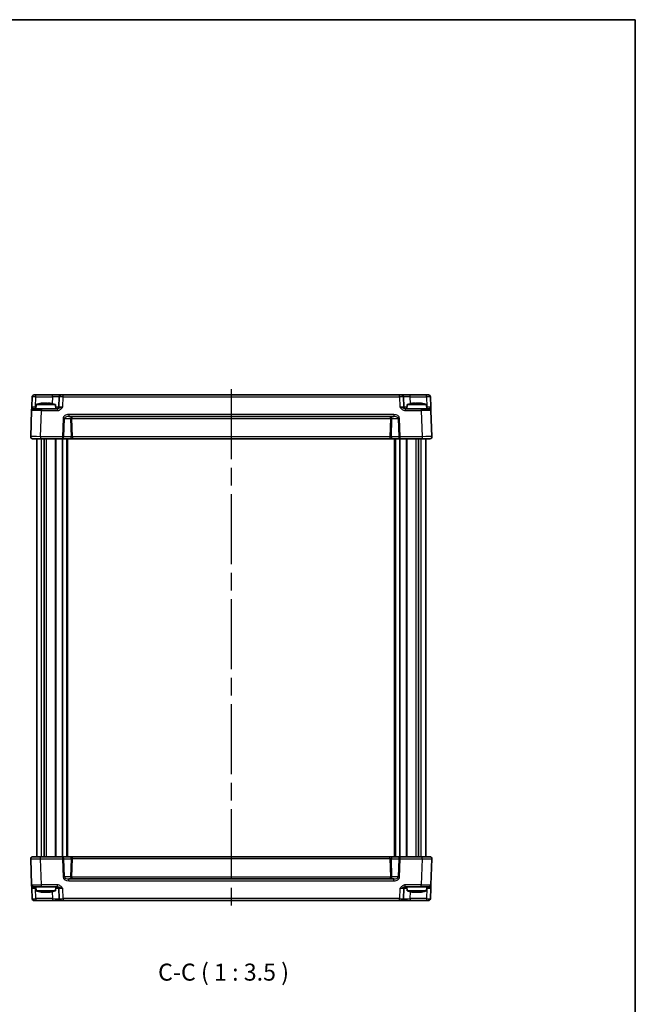
# Model space of a CAD drawing. Units: millimetres. Extents: x 43 to 4961, y 24 to 1008.
# Drawn here: x 2279 to 2595, y 501 to 1008 of the extents above; entities that cross this region are included whole.
import ezdxf

# ---------------------------------------------------------------- set-up
doc = ezdxf.new("R2010")
doc.units = ezdxf.units.MM
doc.header["$LTSCALE"] = 3
doc.linetypes.add('AM_ISO08W050', pattern=[18, 12, -1.5, 3, -1.5])
for name, color, linetype, lineweight in [('AM_7', 4, 'AM_ISO08W050', 25), ('Border (ISO)', 7, 'Continuous', 35), ('Symbol (ISO)', 7, 'Continuous', 18), ('Visible (ISO)', 7, 'Continuous', 35), ('Visible Narrow (ISO)', 7, 'Continuous', 25)]:
    doc.layers.add(name, color=color, linetype=linetype, lineweight=lineweight)
doc.styles.add('Note Text (TK)', font='MS PGothic.ttf')

# ---------------------------------------------------------------- blocks, each defined once
blk = doc.blocks.new('図面枠 tk図枠')
at = {"layer": 'Border (ISO)'}
for p, q in [((14.5, 289), (405.5, 289)), ((405.5, 289), (405.5, 8))]:
    blk.add_line(p, q, dxfattribs=at)

msp = doc.modelspace()

# ---------------------------------------------------------------- linework, layer by layer
at = {"layer": 'AM_7'}
msp.add_line((2387.322, 817.537), (2387.322, 551.537), dxfattribs=at)
at = {"layer": 'Visible (ISO)'}
for p, q in [((2284.924, 813.5719), (2284.7435, 808.4021)), ((2285.9234, 814.537), (2488.7206, 814.537)), ((2290.2789, 810.314), (2291.0887, 810.314)), ((2292.7554, 810.314), (2293.5651, 810.314)), ((2298.8863, 813.5719), (2298.7057, 808.4021)), ((2475.9383, 808.4021), (2475.7578, 813.5719)), ((2481.0789, 810.314), (2481.8887, 810.314)), ((2483.5554, 810.314), (2484.3651, 810.314)), ((2489.9005, 808.4021), (2489.72, 813.5719)), ((2284.6761, 806.4719), (2284.2082, 793.0719)), ((2285.6755, 807.437), (2289.673, 807.437)), ((2286.9557, 809.537), (2286.772, 807.437)), ((2296.8883, 809.537), (2286.9557, 809.537)), ((2297.9024, 807.437), (2289.673, 807.437)), ((2296.8883, 809.537), (2297.072, 807.437)), ((2484.971, 807.437), (2476.7417, 807.437)), ((2477.7557, 809.537), (2477.572, 807.437)), ((2487.6883, 809.537), (2477.7557, 809.537)), ((2484.971, 807.437), (2488.9685, 807.437)), ((2487.6883, 809.537), (2487.872, 807.437)), ((2490.4359, 793.0719), (2489.9679, 806.4719)), ((2303.7199, 803.437), (2470.9242, 803.437)), ((2489.4365, 792.037), (2285.2075, 792.037)), ((2287.322, 577.037), (2287.322, 792.037)), ((2291.0641, 577.037), (2291.0641, 792.037)), ((2303.072, 577.037), (2303.072, 792.037)), ((2471.572, 577.037), (2471.572, 792.037)), ((2483.5799, 577.037), (2483.5799, 792.037)), ((2487.322, 577.037), (2487.322, 792.037)), ((2284.2082, 576.0021), (2284.6761, 562.6021)), ((2285.2075, 577.037), (2489.4365, 577.037)), ((2489.9679, 562.6021), (2490.4359, 576.0021)), ((2470.9242, 565.637), (2303.7199, 565.637)), ((2284.7435, 560.6719), (2284.924, 555.5021)), ((2289.673, 561.637), (2285.6755, 561.637)), ((2286.9557, 559.537), (2286.772, 561.637)), ((2286.9557, 559.537), (2296.8883, 559.537)), ((2289.673, 561.637), (2297.9024, 561.637)), ((2291.0887, 558.7601), (2290.2789, 558.7601)), ((2293.5651, 558.7601), (2292.7554, 558.7601)), ((2296.8883, 559.537), (2297.072, 561.637)), ((2298.7057, 560.6719), (2298.8863, 555.5021)), ((2475.7578, 555.5021), (2475.9383, 560.6719)), ((2476.7417, 561.637), (2484.971, 561.637)), ((2477.7557, 559.537), (2477.572, 561.637)), ((2477.7557, 559.537), (2487.6883, 559.537)), ((2481.8887, 558.7601), (2481.0789, 558.7601)), ((2484.3651, 558.7601), (2483.5554, 558.7601)), ((2488.9685, 561.637), (2484.971, 561.637)), ((2487.6883, 559.537), (2487.872, 561.637)), ((2489.72, 555.5021), (2489.9005, 560.6719)), ((2488.7206, 554.537), (2285.9234, 554.537))]:
    msp.add_line(p, q, dxfattribs=at)
for centre, radius, start, end in [((2285.9234, 813.537), 1, 90, 178), ((2293.4744, 789.9956), 20.6, 100.928621, 108.447704), ((2290.3696, 789.9956), 20.6, 71.552296, 79.071379), ((2299.8856, 813.537), 1, 90, 178), ((2474.7584, 813.537), 1, 2, 90), ((2484.2744, 789.9956), 20.6, 100.928621, 108.447704), ((2481.1696, 789.9956), 20.6, 71.552296, 79.071379), ((2488.7206, 813.537), 1, 2, 90), ((2285.6755, 806.437), 1, 90, 178), ((2297.7063, 808.437), 1, 270, 358), ((2476.9377, 808.437), 1, 182, 270), ((2488.9685, 806.437), 1, 2, 90), ((2285.2075, 793.037), 1, 178, 270), ((2489.4365, 793.037), 1, 270, 2), ((2285.2075, 576.037), 1, 90, 182), ((2489.4365, 576.037), 1, 358, 90), ((2285.6755, 562.637), 1, 182, 270), ((2488.9685, 562.637), 1, 270, 358), ((2293.4744, 579.0785), 20.6, 251.552296, 259.071379), ((2290.3696, 579.0785), 20.6, 280.928621, 288.447704), ((2297.7063, 560.637), 1, 2, 90), ((2476.9377, 560.637), 1, 90, 178), ((2484.2744, 579.0785), 20.6, 251.552296, 259.071379), ((2481.1696, 579.0785), 20.6, 280.928621, 288.447704), ((2285.9234, 555.537), 1, 182, 270), ((2299.8856, 555.537), 1, 182, 270), ((2474.7584, 555.537), 1, 270, 358), ((2488.7206, 555.537), 1, 270, 358)]:
    msp.add_arc(centre, radius, start, end, dxfattribs=at)
for points in [[(2289.581, 810.1961), (2289.5727, 810.2138), (2289.5689, 810.222), (2289.5689, 810.222)], [(2294.2751, 810.222), (2294.2751, 810.222), (2294.2713, 810.2138), (2294.263, 810.1961)], [(2480.381, 810.1961), (2480.3727, 810.2138), (2480.3689, 810.222), (2480.3689, 810.222)], [(2485.0751, 810.222), (2485.0751, 810.222), (2485.0713, 810.2138), (2485.063, 810.1961)], [(2289.5689, 558.8521), (2289.5689, 558.8521), (2289.5727, 558.8603), (2289.581, 558.878)], [(2294.263, 558.878), (2294.2713, 558.8603), (2294.2751, 558.8521), (2294.2751, 558.8521)], [(2480.3689, 558.8521), (2480.3689, 558.8521), (2480.3727, 558.8603), (2480.381, 558.878)], [(2485.063, 558.878), (2485.0713, 558.8603), (2485.0751, 558.8521), (2485.0751, 558.8521)]]:
    msp.add_open_spline(points, degree=3, dxfattribs=at)
for points, knots in [([(2290.2789, 810.314), (2290.1921, 810.301), (2290.1051, 810.2874), (2289.8727, 810.2493), (2289.727, 810.2236), (2289.581, 810.1961)], [5.9661695621, 5.9661695621, 5.9661695621, 5.9661695621, 5.9911881437, 5.9911881437, 6.0328944226, 6.0328944226, 6.0328944226, 6.0328944226]), ([(2291.0887, 810.1961), (2291.0887, 810.2236), (2291.0887, 810.2493), (2291.0887, 810.2874), (2291.0887, 810.301), (2291.0887, 810.314)], [5.5778231321, 5.5778231321, 5.5778231321, 5.5778231321, 5.6195294111, 5.6195294111, 5.6445479926, 5.6445479926, 5.6445479926, 5.6445479926]), ([(2292.7554, 810.1961), (2292.4683, 810.2138), (2292.1852, 810.222), (2291.6589, 810.222), (2291.3757, 810.2138), (2291.0887, 810.1961)], [5.35828679, 5.35828679, 5.35828679, 5.35828679, 5.437231348, 5.437231348, 5.516175906, 5.516175906, 5.516175906, 5.516175906]), ([(2292.7554, 810.314), (2292.7554, 810.301), (2292.7554, 810.2874), (2292.7554, 810.2493), (2292.7554, 810.2236), (2292.7554, 810.1961)], [5.9661695621, 5.9661695621, 5.9661695621, 5.9661695621, 5.9911881437, 5.9911881437, 6.0328944226, 6.0328944226, 6.0328944226, 6.0328944226]), ([(2294.263, 810.1961), (2294.1171, 810.2236), (2293.9713, 810.2493), (2293.7389, 810.2874), (2293.6519, 810.301), (2293.5651, 810.314)], [5.5778231321, 5.5778231321, 5.5778231321, 5.5778231321, 5.6195294111, 5.6195294111, 5.6445479926, 5.6445479926, 5.6445479926, 5.6445479926]), ([(2481.0789, 810.314), (2480.9921, 810.301), (2480.9051, 810.2874), (2480.6727, 810.2493), (2480.527, 810.2236), (2480.381, 810.1961)], [5.9661695621, 5.9661695621, 5.9661695621, 5.9661695621, 5.9911881437, 5.9911881437, 6.0328944226, 6.0328944226, 6.0328944226, 6.0328944226]), ([(2481.8887, 810.1961), (2481.8887, 810.2236), (2481.8887, 810.2493), (2481.8887, 810.2874), (2481.8887, 810.301), (2481.8887, 810.314)], [5.5778231321, 5.5778231321, 5.5778231321, 5.5778231321, 5.6195294111, 5.6195294111, 5.6445479926, 5.6445479926, 5.6445479926, 5.6445479926]), ([(2483.5554, 810.1961), (2483.2683, 810.2138), (2482.9852, 810.222), (2482.4589, 810.222), (2482.1757, 810.2138), (2481.8887, 810.1961)], [5.35828679, 5.35828679, 5.35828679, 5.35828679, 5.437231348, 5.437231348, 5.516175906, 5.516175906, 5.516175906, 5.516175906]), ([(2483.5554, 810.314), (2483.5554, 810.301), (2483.5554, 810.2874), (2483.5554, 810.2493), (2483.5554, 810.2236), (2483.5554, 810.1961)], [5.9661695621, 5.9661695621, 5.9661695621, 5.9661695621, 5.9911881437, 5.9911881437, 6.0328944226, 6.0328944226, 6.0328944226, 6.0328944226]), ([(2485.063, 810.1961), (2484.9171, 810.2236), (2484.7713, 810.2493), (2484.5389, 810.2874), (2484.4519, 810.301), (2484.3651, 810.314)], [5.5778231321, 5.5778231321, 5.5778231321, 5.5778231321, 5.6195294111, 5.6195294111, 5.6445479926, 5.6445479926, 5.6445479926, 5.6445479926]), ([(2284.7435, 808.4021), (2284.7351, 808.1619), (2284.7267, 807.9202), (2284.7109, 807.4677), (2284.7035, 807.2571), (2284.6972, 807.0755), (2284.6908, 806.8933), (2284.6855, 806.7399), (2284.6781, 806.5305), (2284.6761, 806.4719), (2284.6761, 806.4719)], [-0.000638849, -0.000638849, -0.000638849, -0.000638849, 0.087749411, 0.087749411, 0.176137671, 0.176137671, 0.176137671, 0.264781251, 0.264781251, 0.352914191, 0.352914191, 0.352914191, 0.352914191]), ([(2489.9679, 806.4719), (2489.9679, 806.4719), (2489.9674, 806.4862), (2489.9649, 806.5582), (2489.9622, 806.6362), (2489.9539, 806.8729), (2489.9479, 807.047), (2489.9351, 807.4124), (2489.9286, 807.5982), (2489.9149, 807.9904), (2489.9077, 808.1968), (2489.9005, 808.4021)], [0, 0, 0, 0, 0.044070727, 0.044070727, 0.11458389, 0.11458389, 0.203074604, 0.203074604, 0.277997129, 0.277997129, 0.353553026, 0.353553026, 0.353553026, 0.353553026]), ([(2284.6761, 562.6021), (2284.6761, 562.6021), (2284.6766, 562.5879), (2284.6791, 562.5159), (2284.6818, 562.4379), (2284.6901, 562.2012), (2284.6962, 562.027), (2284.7089, 561.6617), (2284.7154, 561.4759), (2284.7291, 561.0837), (2284.7363, 560.8773), (2284.7435, 560.6719)], [0, 0, 0, 0, 0.044070727, 0.044070727, 0.11458389, 0.11458389, 0.203074604, 0.203074604, 0.277997129, 0.277997129, 0.353553032, 0.353553032, 0.353553032, 0.353553032]), ([(2489.9005, 560.6719), (2489.9089, 560.9122), (2489.9174, 561.1538), (2489.9332, 561.6064), (2489.9405, 561.8169), (2489.9469, 561.9986), (2489.9532, 562.1808), (2489.9586, 562.3342), (2489.9659, 562.5436), (2489.9679, 562.6021), (2489.9679, 562.6021)], [-0.000638819, -0.000638819, -0.000638819, -0.000638819, 0.087749434, 0.087749434, 0.176137686, 0.176137686, 0.176137686, 0.264781251, 0.264781251, 0.352914191, 0.352914191, 0.352914191, 0.352914191]), ([(2289.581, 558.878), (2289.727, 558.8505), (2289.8727, 558.8248), (2290.1051, 558.7867), (2290.1921, 558.773), (2290.2789, 558.7601)], [5.5778231321, 5.5778231321, 5.5778231321, 5.5778231321, 5.6195294111, 5.6195294111, 5.6445479926, 5.6445479926, 5.6445479926, 5.6445479926]), ([(2291.0887, 558.878), (2291.3757, 558.8603), (2291.6589, 558.8521), (2292.1852, 558.8521), (2292.4683, 558.8603), (2292.7554, 558.878)], [5.35828679, 5.35828679, 5.35828679, 5.35828679, 5.437231348, 5.437231348, 5.516175906, 5.516175906, 5.516175906, 5.516175906]), ([(2291.0887, 558.7601), (2291.0887, 558.773), (2291.0887, 558.7867), (2291.0887, 558.8248), (2291.0887, 558.8505), (2291.0887, 558.878)], [5.9661695621, 5.9661695621, 5.9661695621, 5.9661695621, 5.9911881437, 5.9911881437, 6.0328944226, 6.0328944226, 6.0328944226, 6.0328944226]), ([(2292.7554, 558.878), (2292.7554, 558.8505), (2292.7554, 558.8248), (2292.7554, 558.7867), (2292.7554, 558.773), (2292.7554, 558.7601)], [5.5778231321, 5.5778231321, 5.5778231321, 5.5778231321, 5.6195294111, 5.6195294111, 5.6445479926, 5.6445479926, 5.6445479926, 5.6445479926]), ([(2293.5651, 558.7601), (2293.6519, 558.773), (2293.7389, 558.7867), (2293.9713, 558.8248), (2294.1171, 558.8505), (2294.263, 558.878)], [5.9661695621, 5.9661695621, 5.9661695621, 5.9661695621, 5.9911881437, 5.9911881437, 6.0328944226, 6.0328944226, 6.0328944226, 6.0328944226]), ([(2480.381, 558.878), (2480.527, 558.8505), (2480.6727, 558.8248), (2480.9051, 558.7867), (2480.9921, 558.773), (2481.0789, 558.7601)], [5.5778231321, 5.5778231321, 5.5778231321, 5.5778231321, 5.6195294111, 5.6195294111, 5.6445479926, 5.6445479926, 5.6445479926, 5.6445479926]), ([(2481.8887, 558.878), (2482.1757, 558.8603), (2482.4589, 558.8521), (2482.9852, 558.8521), (2483.2683, 558.8603), (2483.5554, 558.878)], [5.35828679, 5.35828679, 5.35828679, 5.35828679, 5.437231348, 5.437231348, 5.516175906, 5.516175906, 5.516175906, 5.516175906]), ([(2481.8887, 558.7601), (2481.8887, 558.773), (2481.8887, 558.7867), (2481.8887, 558.8248), (2481.8887, 558.8505), (2481.8887, 558.878)], [5.9661695621, 5.9661695621, 5.9661695621, 5.9661695621, 5.9911881437, 5.9911881437, 6.0328944226, 6.0328944226, 6.0328944226, 6.0328944226]), ([(2483.5554, 558.878), (2483.5554, 558.8505), (2483.5554, 558.8248), (2483.5554, 558.7867), (2483.5554, 558.773), (2483.5554, 558.7601)], [5.5778231321, 5.5778231321, 5.5778231321, 5.5778231321, 5.6195294111, 5.6195294111, 5.6445479926, 5.6445479926, 5.6445479926, 5.6445479926]), ([(2484.3651, 558.7601), (2484.4519, 558.773), (2484.5389, 558.7867), (2484.7713, 558.8248), (2484.9171, 558.8505), (2485.063, 558.878)], [5.9661695621, 5.9661695621, 5.9661695621, 5.9661695621, 5.9911881437, 5.9911881437, 6.0328944226, 6.0328944226, 6.0328944226, 6.0328944226])]:
    msp.add_open_spline(points, degree=3, knots=knots, dxfattribs=at)
at = {"layer": 'Visible Narrow (ISO)'}
for p, q in [((2286.7423, 808.4021), (2286.9228, 813.5719)), ((2286.9228, 813.5719), (2286.9228, 814.537)), ((2286.9228, 813.5719), (2295.3884, 813.5719)), ((2295.3884, 813.5719), (2295.2639, 810.0058)), ((2295.3884, 813.5719), (2295.3884, 814.537)), ((2300.7045, 808.4021), (2300.885, 813.5719)), ((2300.885, 813.5719), (2300.885, 814.537)), ((2300.885, 813.5719), (2473.759, 813.5719)), ((2473.759, 813.5719), (2473.759, 814.537)), ((2473.759, 813.5719), (2473.9395, 808.4021)), ((2479.2557, 813.5719), (2479.2557, 814.537)), ((2479.3802, 810.0058), (2479.2557, 813.5719)), ((2479.2557, 813.5719), (2487.7212, 813.5719)), ((2487.7212, 813.5719), (2487.7212, 814.537)), ((2487.7212, 813.5719), (2487.9018, 808.4021)), ((2286.8565, 808.4021), (2286.7423, 808.4021)), ((2286.7423, 807.437), (2286.7423, 808.4021)), ((2289.2051, 793.0719), (2289.673, 806.4719)), ((2289.673, 807.437), (2289.673, 806.4719)), ((2289.673, 806.4719), (2297.9024, 806.4719)), ((2297.9024, 807.437), (2297.9024, 806.4719)), ((2476.7417, 807.437), (2476.7417, 806.4719)), ((2476.7417, 806.4719), (2484.971, 806.4719)), ((2484.971, 807.437), (2484.971, 806.4719)), ((2484.971, 806.4719), (2485.4389, 793.0719)), ((2487.9018, 808.4021), (2487.7876, 808.4021)), ((2487.9018, 807.437), (2487.9018, 808.4021)), ((2300.8216, 802.4719), (2300.4933, 793.0719)), ((2301.2004, 793.037), (2301.5287, 802.437)), ((2301.5287, 802.437), (2304.7153, 802.437)), ((2470.9242, 804.4719), (2303.7199, 804.4719)), ((2303.7199, 804.4719), (2303.7199, 803.437)), ((2304.7153, 802.437), (2305.0436, 793.037)), ((2305.4224, 803.437), (2305.4224, 802.4719)), ((2305.4224, 802.4719), (2469.2216, 802.4719)), ((2305.7531, 793.0021), (2305.4224, 802.4719)), ((2469.2216, 802.4719), (2468.8909, 793.0021)), ((2469.2216, 802.4719), (2469.2216, 803.437)), ((2469.6004, 793.037), (2469.9287, 802.437)), ((2469.9287, 802.437), (2473.1153, 802.437)), ((2470.9242, 804.4719), (2470.9242, 803.437)), ((2473.1153, 802.437), (2473.4436, 793.037)), ((2474.1507, 793.0719), (2473.8224, 802.4719)), ((2289.2051, 793.0719), (2289.2051, 792.037)), ((2300.4933, 793.0719), (2289.2051, 793.0719)), ((2289.7854, 577.037), (2289.7854, 792.037)), ((2292.2997, 577.037), (2292.2997, 792.037)), ((2296.8649, 577.037), (2296.8649, 792.037)), ((2297.2185, 577.037), (2297.2185, 792.037)), ((2300.4841, 577.037), (2300.4841, 792.037)), ((2300.4933, 793.0719), (2300.4933, 792.037)), ((2300.6963, 577.037), (2300.6963, 792.037)), ((2305.0436, 793.037), (2301.2004, 793.037)), ((2302.772, 577.037), (2302.772, 792.037)), ((2303.372, 577.037), (2303.372, 792.037)), ((2305.7531, 793.0021), (2305.7531, 792.037)), ((2468.8909, 793.0021), (2305.7531, 793.0021)), ((2468.8909, 793.0021), (2468.8909, 792.037)), ((2473.4436, 793.037), (2469.6004, 793.037)), ((2471.272, 577.037), (2471.272, 792.037)), ((2471.872, 577.037), (2471.872, 792.037)), ((2473.9478, 577.037), (2473.9478, 792.037)), ((2485.4389, 793.0719), (2474.1507, 793.0719)), ((2474.1507, 792.037), (2474.1507, 793.0719)), ((2474.1599, 577.037), (2474.1599, 792.037)), ((2477.4256, 577.037), (2477.4256, 792.037)), ((2477.7791, 577.037), (2477.7791, 792.037)), ((2482.3444, 577.037), (2482.3444, 792.037)), ((2484.8586, 577.037), (2484.8586, 792.037)), ((2485.4389, 793.0719), (2485.4389, 792.037)), ((2289.2051, 576.0021), (2289.2051, 577.037)), ((2289.2051, 576.0021), (2300.4933, 576.0021)), ((2289.673, 562.6021), (2289.2051, 576.0021)), ((2300.4933, 577.037), (2300.4933, 576.0021)), ((2300.4933, 576.0021), (2300.8216, 566.6021)), ((2301.2004, 576.037), (2305.0436, 576.037)), ((2301.5287, 566.637), (2301.2004, 576.037)), ((2305.0436, 576.037), (2304.7153, 566.637)), ((2305.4224, 566.6021), (2305.7531, 576.0719)), ((2305.7531, 576.0719), (2305.7531, 577.037)), ((2305.7531, 576.0719), (2468.8909, 576.0719)), ((2468.8909, 576.0719), (2468.8909, 577.037)), ((2468.8909, 576.0719), (2469.2216, 566.6021)), ((2469.6004, 576.037), (2473.4436, 576.037)), ((2469.9287, 566.637), (2469.6004, 576.037)), ((2473.4436, 576.037), (2473.1153, 566.637)), ((2473.8224, 566.6021), (2474.1507, 576.0021)), ((2474.1507, 576.0021), (2474.1507, 577.037)), ((2474.1507, 576.0021), (2485.4389, 576.0021)), ((2485.4389, 576.0021), (2484.971, 562.6021)), ((2485.4389, 576.0021), (2485.4389, 577.037)), ((2297.9024, 562.6021), (2289.673, 562.6021)), ((2289.673, 561.637), (2289.673, 562.6021)), ((2297.9024, 561.637), (2297.9024, 562.6021)), ((2304.7153, 566.637), (2301.5287, 566.637)), ((2303.7199, 564.6021), (2303.7199, 565.637)), ((2303.7199, 564.6021), (2470.9242, 564.6021)), ((2469.2216, 566.6021), (2305.4224, 566.6021)), ((2305.4224, 566.6021), (2305.4224, 565.637)), ((2469.2216, 565.637), (2469.2216, 566.6021)), ((2473.1153, 566.637), (2469.9287, 566.637)), ((2470.9242, 564.6021), (2470.9242, 565.637)), ((2484.971, 562.6021), (2476.7417, 562.6021)), ((2476.7417, 561.637), (2476.7417, 562.6021)), ((2484.971, 561.637), (2484.971, 562.6021)), ((2286.7423, 561.637), (2286.7423, 560.6719)), ((2286.9228, 555.5021), (2286.7423, 560.6719)), ((2286.7423, 560.6719), (2286.8565, 560.6719)), ((2295.2639, 559.0683), (2295.3884, 555.5021)), ((2300.885, 555.5021), (2300.7045, 560.6719)), ((2473.9395, 560.6719), (2473.759, 555.5021)), ((2479.2557, 555.5021), (2479.3802, 559.0683)), ((2487.9018, 560.6719), (2487.7212, 555.5021)), ((2487.7876, 560.6719), (2487.9018, 560.6719)), ((2487.9018, 561.637), (2487.9018, 560.6719)), ((2286.9228, 555.5021), (2286.9228, 554.537)), ((2295.3884, 555.5021), (2286.9228, 555.5021)), ((2295.3884, 555.5021), (2295.3884, 554.537)), ((2300.885, 555.5021), (2300.885, 554.537)), ((2473.759, 555.5021), (2300.885, 555.5021)), ((2473.759, 554.537), (2473.759, 555.5021)), ((2479.2557, 555.5021), (2479.2557, 554.537)), ((2487.7212, 555.5021), (2479.2557, 555.5021)), ((2487.7212, 555.5021), (2487.7212, 554.537))]:
    msp.add_line(p, q, dxfattribs=at)
for centre, major_axis, ratio, start_param, end_param in [((2286.924, 813.537), (2, -0.0349), 0.01743381, 1.57170981, 3.14128816), ((2295.3829, 813.537), (3.5034, 0.0349), 0.00994517, 6.28273874, 7.8523171), ((2300.8863, 813.537), (2, -0.0349), 0.01743381, 1.57170981, 3.14128816), ((2473.7578, 813.537), (2, 0.0349), 0.01743381, 0.00030449, 1.56988285), ((2479.2611, 813.537), (3.5034, -0.0349), 0.00994517, 1.57246087, 3.14203922), ((2487.72, 813.537), (2, 0.0349), 0.01743381, 0.00030449, 1.56988285), ((2289.6779, 806.437), (5.0018, -0.0349), 0.00697021, 1.57181957, 3.14139792), ((2286.7459, 808.437), (-2.0024, -0.0349), 0.0173914, 6.28227405, 7.8518524), ((2295.2048, 808.437), (-3.5009, 0.0349), 0.00995902, 2.10556161, 3.14134422), ((2300.7082, 808.437), (-2.0024, -0.0349), 0.0173914, 6.28227405, 7.8518524), ((2473.9359, 808.437), (-2.0024, 0.0349), 0.0173914, 1.57292556, 3.14250391), ((2479.4392, 808.437), (-3.5009, -0.0349), 0.00995902, 0.00024844, 1.03603105), ((2484.9661, 806.437), (5.0018, 0.0349), 0.00697021, 0.00019473, 1.56977309), ((2487.8981, 808.437), (-2.0024, 0.0349), 0.0173914, 1.57292556, 3.14250391), ((2303.65, 802.4719), (-2.8284, -0.0985), 0.70624659, 4.6631035, 6.23389983), ((2300.8216, 802.437), (-0.9994, 0.0349), 0.03487826, 3.9275998, 4.71360696), ((2303.65, 802.437), (-2.1224, -0.0423), 0.47074871, 4.67010066, 6.24089699), ((2305.4224, 802.437), (0, 1), 0.70710678, 0, 1.57079633), ((2305.4224, 802.437), (-0.9994, -0.0349), 0.03487826, 4.71117101, 5.49717816), ((2469.2216, 802.437), (0, 1), 0.70710678, 4.71238898, 6.28318531), ((2469.2216, 802.437), (-0.9994, 0.0349), 0.03487826, 3.9275998, 4.71360696), ((2470.994, 802.4719), (2.8284, -0.0985), 0.70624659, 0.04928548, 1.6200818), ((2470.994, 802.437), (2.1224, -0.0423), 0.47074871, 0.04228832, 1.61308465), ((2473.8224, 802.437), (0.9994, 0.0349), 0.03487826, 1.56957835, 2.3555855), ((2289.21, 793.037), (-5.0018, 0.0349), 0.00697021, 4.71341222, 6.28299057), ((2300.4933, 793.037), (-0.9994, 0.0349), 0.03487826, 3.9275998, 4.71360696), ((2300.4933, 793.037), (0, -1), 0.70710678, 0, 1.57079633), ((2304.3365, 793.037), (0, -1), 0.70710678, 0, 1.57079633), ((2305.7507, 793.037), (-1.0018, 0.035), 0.03470875, 0.7884342, 1.57444135), ((2468.8933, 793.037), (-1.0018, -0.035), 0.03470875, 1.56715131, 2.35315846), ((2470.3075, 793.037), (0, -1), 0.70710678, 4.71238898, 6.28318531), ((2474.1507, 793.037), (-0.9994, -0.0349), 0.03487826, 4.71117101, 5.49717816), ((2474.1507, 793.037), (0, -1), 0.70710678, 4.71238898, 6.28318531), ((2485.434, 793.037), (-5.0018, -0.0349), 0.00697021, 3.14178738, 4.71136574), ((2289.21, 576.037), (5.0018, 0.0349), 0.00697021, 3.14178738, 4.71136574), ((2300.4933, 576.037), (0, 1), 0.70710678, 4.71238898, 6.28318531), ((2300.4933, 576.037), (0.9994, 0.0349), 0.03487826, 4.71117101, 5.49717816), ((2304.3365, 576.037), (0, 1), 0.70710678, 4.71238898, 6.28318531), ((2305.7507, 576.037), (1.0018, 0.035), 0.03470875, 1.56715131, 2.35315846), ((2468.8933, 576.037), (1.0018, -0.035), 0.03470875, 0.7884342, 1.57444135), ((2470.3075, 576.037), (0, 1), 0.70710678, 0, 1.57079633), ((2474.1507, 576.037), (0, 1), 0.70710678, 0, 1.57079633), ((2474.1507, 576.037), (0.9994, -0.0349), 0.03487826, 3.9275998, 4.71360696), ((2485.434, 576.037), (5.0018, -0.0349), 0.00697021, 4.71341222, 6.28299057), ((2289.6779, 562.637), (-5.0018, -0.0349), 0.00697021, 0.00019473, 1.56977309), ((2300.8216, 566.637), (-0.9994, -0.0349), 0.03487826, 1.56957835, 2.3555855), ((2303.65, 566.6021), (-2.8284, 0.0985), 0.70624659, 0.04928548, 1.6200818), ((2303.65, 566.637), (-2.1224, 0.0423), 0.47074871, 0.04228832, 1.61308465), ((2305.4224, 566.637), (0.9994, -0.0349), 0.03487826, 3.9275998, 4.71360696), ((2305.4224, 566.637), (0, -1), 0.70710678, 4.71238898, 6.28318531), ((2469.2216, 566.637), (0.9994, 0.0349), 0.03487826, 4.71117101, 5.49717816), ((2469.2216, 566.637), (0, -1), 0.70710678, 0, 1.57079633), ((2470.994, 566.637), (2.1224, 0.0423), 0.47074871, 4.67010066, 6.24089699), ((2470.994, 566.6021), (2.8284, 0.0985), 0.70624659, 4.6631035, 6.23389983), ((2473.8224, 566.637), (0.9994, -0.0349), 0.03487826, 3.9275998, 4.71360696), ((2484.9661, 562.637), (-5.0018, 0.0349), 0.00697021, 1.57181957, 3.14139792), ((2286.7459, 560.637), (2.0024, -0.0349), 0.0173914, 1.57292556, 3.14250391), ((2295.2048, 560.637), (3.5009, 0.0349), 0.00995902, 0.00024844, 1.03603105), ((2300.7082, 560.637), (2.0024, -0.0349), 0.0173914, 1.57292556, 3.14250391), ((2473.9359, 560.637), (2.0024, 0.0349), 0.0173914, 6.28227405, 7.8518524), ((2479.4392, 560.637), (3.5009, -0.0349), 0.00995902, 2.10556161, 3.14134422), ((2487.8981, 560.637), (2.0024, 0.0349), 0.0173914, 6.28227405, 7.8518524), ((2286.924, 555.537), (-2, -0.0349), 0.01743381, 0.00030449, 1.56988285), ((2295.3829, 555.537), (-3.5034, 0.0349), 0.00994517, 1.57246087, 3.14203922), ((2300.8863, 555.537), (-2, -0.0349), 0.01743381, 0.00030449, 1.56988285), ((2473.7578, 555.537), (-2, 0.0349), 0.01743381, 1.57170981, 3.14128816), ((2479.2611, 555.537), (-3.5034, -0.0349), 0.00994517, 6.28273874, 7.8523171), ((2487.72, 555.537), (-2, 0.0349), 0.01743381, 1.57170981, 3.14128816)]:
    msp.add_ellipse(centre, major_axis=major_axis, ratio=ratio, start_param=start_param, end_param=end_param, dxfattribs=at)
for points, knots in [([(2285.6755, 807.437), (2285.6267, 807.437), (2285.5661, 807.4663), (2285.416, 807.571), (2285.3231, 807.6477), (2285.2188, 807.7388), (2285.1148, 807.8296), (2284.9974, 807.9349), (2284.8061, 808.1612), (2284.7393, 808.282), (2284.7435, 808.4021)], [-0.352914191, -0.352914191, -0.352914191, -0.352914191, -0.264781251, -0.264781251, -0.176137671, -0.176137671, -0.176137671, -0.087749411, -0.087749411, 0.000638849, 0.000638849, 0.000638849, 0.000638849]), ([(2297.9024, 806.4719), (2298.0493, 806.4719), (2298.1972, 806.4862), (2298.5756, 806.5582), (2298.7998, 806.6362), (2299.2766, 806.8729), (2299.5203, 807.047), (2299.9236, 807.4124), (2300.0925, 807.5982), (2300.4103, 807.9904), (2300.5589, 808.1968), (2300.7045, 808.4021)], [0, 0, 0, 0, 0.044070727, 0.044070727, 0.11458389, 0.11458389, 0.203074604, 0.203074604, 0.277997129, 0.277997129, 0.353553045, 0.353553045, 0.353553045, 0.353553045]), ([(2300.7045, 808.4021), (2300.4139, 808.2994), (2300.1243, 808.1962), (2299.6159, 808.0002), (2299.3957, 807.9073), (2298.9717, 807.7246), (2298.7732, 807.6375), (2298.4372, 807.5191), (2298.2959, 807.4802), (2298.0702, 807.4442), (2297.9851, 807.437), (2297.9024, 807.437)], [-0.353553045, -0.353553045, -0.353553045, -0.353553045, -0.277997129, -0.277997129, -0.203074604, -0.203074604, -0.11458389, -0.11458389, -0.044070727, -0.044070727, 0, 0, 0, 0]), ([(2473.9395, 808.4021), (2474.1098, 808.1619), (2474.2844, 807.9202), (2474.6666, 807.4677), (2474.874, 807.2571), (2475.1062, 807.0755), (2475.3391, 806.8933), (2475.5994, 806.7399), (2476.1501, 806.5305), (2476.4479, 806.4719), (2476.7417, 806.4719)], [-0.000638848, -0.000638848, -0.000638848, -0.000638848, 0.087749412, 0.087749412, 0.176137672, 0.176137672, 0.176137672, 0.264781251, 0.264781251, 0.352914191, 0.352914191, 0.352914191, 0.352914191]), ([(2476.7417, 807.437), (2476.5762, 807.437), (2476.4016, 807.4663), (2476.0419, 807.571), (2475.8521, 807.6477), (2475.6393, 807.7388), (2475.4272, 807.8296), (2475.1885, 807.9349), (2474.6162, 808.1612), (2474.2795, 808.282), (2473.9395, 808.4021)], [-0.352914191, -0.352914191, -0.352914191, -0.352914191, -0.264781251, -0.264781251, -0.176137672, -0.176137672, -0.176137672, -0.087749412, -0.087749412, 0.000638848, 0.000638848, 0.000638848, 0.000638848]), ([(2489.9005, 808.4021), (2489.9041, 808.2994), (2489.8567, 808.1962), (2489.7083, 808.0002), (2489.6119, 807.9073), (2489.4119, 807.7246), (2489.3092, 807.6375), (2489.1569, 807.5191), (2489.0998, 807.4802), (2489.0202, 807.4442), (2488.993, 807.437), (2488.9685, 807.437)], [-0.353553026, -0.353553026, -0.353553026, -0.353553026, -0.277997129, -0.277997129, -0.203074604, -0.203074604, -0.11458389, -0.11458389, -0.044070727, -0.044070727, 0, 0, 0, 0]), ([(2300.7045, 560.6719), (2300.5342, 560.9122), (2300.3596, 561.1538), (2299.9774, 561.6064), (2299.7701, 561.8169), (2299.5378, 561.9986), (2299.305, 562.1808), (2299.0447, 562.3342), (2298.4939, 562.5436), (2298.1962, 562.6021), (2297.9024, 562.6021)], [-0.000638841, -0.000638841, -0.000638841, -0.000638841, 0.087749417, 0.087749417, 0.176137675, 0.176137675, 0.176137675, 0.264781251, 0.264781251, 0.352914191, 0.352914191, 0.352914191, 0.352914191]), ([(2476.7417, 562.6021), (2476.5948, 562.6021), (2476.4468, 562.5879), (2476.0684, 562.5159), (2475.8442, 562.4379), (2475.3675, 562.2012), (2475.1238, 562.027), (2474.7204, 561.6617), (2474.5515, 561.4759), (2474.2338, 561.0837), (2474.0851, 560.8773), (2473.9395, 560.6719)], [0, 0, 0, 0, 0.044070727, 0.044070727, 0.11458389, 0.11458389, 0.203074604, 0.203074604, 0.277997129, 0.277997129, 0.353553028, 0.353553028, 0.353553028, 0.353553028]), ([(2284.7435, 560.6719), (2284.7399, 560.7746), (2284.7874, 560.8778), (2284.9357, 561.0739), (2285.0321, 561.1668), (2285.2322, 561.3495), (2285.3348, 561.4366), (2285.4871, 561.5549), (2285.5443, 561.5939), (2285.6238, 561.6299), (2285.6511, 561.637), (2285.6755, 561.637)], [-0.353553032, -0.353553032, -0.353553032, -0.353553032, -0.277997129, -0.277997129, -0.203074604, -0.203074604, -0.11458389, -0.11458389, -0.044070727, -0.044070727, 0, 0, 0, 0]), ([(2297.9024, 561.637), (2298.0678, 561.637), (2298.2425, 561.6078), (2298.6021, 561.5031), (2298.792, 561.4263), (2299.0047, 561.3353), (2299.2169, 561.2444), (2299.4556, 561.1392), (2300.0278, 560.9129), (2300.3645, 560.7921), (2300.7045, 560.6719)], [-0.352914191, -0.352914191, -0.352914191, -0.352914191, -0.264781251, -0.264781251, -0.176137675, -0.176137675, -0.176137675, -0.087749417, -0.087749417, 0.000638841, 0.000638841, 0.000638841, 0.000638841]), ([(2473.9395, 560.6719), (2474.2302, 560.7746), (2474.5197, 560.8778), (2475.0281, 561.0739), (2475.2484, 561.1668), (2475.6723, 561.3495), (2475.8709, 561.4366), (2476.2069, 561.5549), (2476.3482, 561.5939), (2476.5738, 561.6299), (2476.6589, 561.637), (2476.7417, 561.637)], [-0.353553028, -0.353553028, -0.353553028, -0.353553028, -0.277997129, -0.277997129, -0.203074604, -0.203074604, -0.11458389, -0.11458389, -0.044070727, -0.044070727, 0, 0, 0, 0]), ([(2488.9685, 561.637), (2489.0174, 561.637), (2489.0779, 561.6078), (2489.2281, 561.5031), (2489.321, 561.4263), (2489.4253, 561.3353), (2489.5292, 561.2444), (2489.6466, 561.1392), (2489.838, 560.9129), (2489.9047, 560.7921), (2489.9005, 560.6719)], [-0.352914191, -0.352914191, -0.352914191, -0.352914191, -0.264781251, -0.264781251, -0.176137686, -0.176137686, -0.176137686, -0.087749434, -0.087749434, 0.000638819, 0.000638819, 0.000638819, 0.000638819])]:
    msp.add_open_spline(points, degree=3, knots=knots, dxfattribs=at)

# ---------------------------------------------------------------- block references
at = {"xscale": 3.5, "yscale": 3.5, "zscale": 3.5}
msp.add_blockref('図面枠 tk図枠', (1175.75, -4), dxfattribs=at)

# ---------------------------------------------------------------- texts
at = {"layer": 'Symbol (ISO)', "color": 7, "insert": (2349.6777, 510.6102), "char_height": 8.75, "attachment_point": 7, "style": 'Note Text (TK)'}
msp.add_mtext('C-C ( 1 : 3.5 )', dxfattribs=at)

doc.saveas('drawing.dxf')
